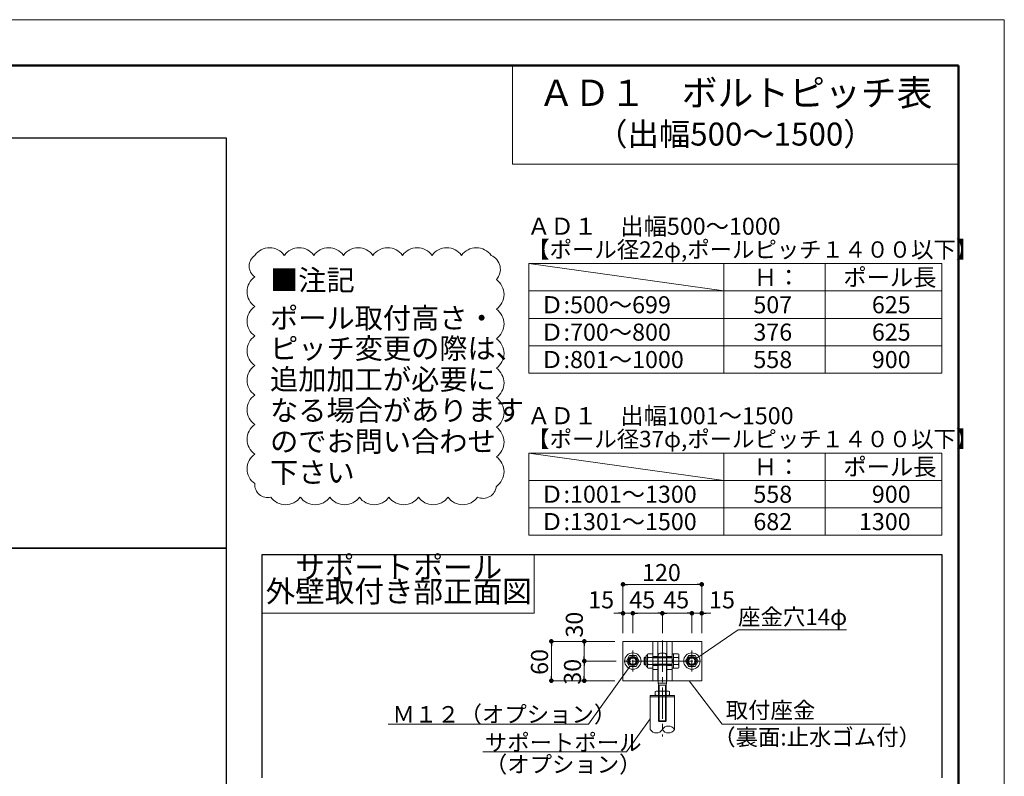
# Model space of a CAD drawing. Units: inches. Extents: x 0 to 8400, y 0 to 48919.
# Drawn here: x 5400 to 8400, y 3634 to 5940 of the extents above; entities that cross this region are included whole.
import ezdxf
from ezdxf.enums import TextEntityAlignment as Align

# ---------------------------------------------------------------- set-up
doc = ezdxf.new("R2010")
doc.units = ezdxf.units.IN
doc.header["$MEASUREMENT"] = 0
for name, pattern in [('CENTER', [33, 30, -1, 1, -1]), ('CENTER2', [28.575, 19.05, -3.175, 3.175, -3.175]), ('HIDDEN', [9.525, 6.35, -3.175])]:
    doc.linetypes.add(name, pattern=pattern)
doc.layers.get('DEFPOINTS').update_dxf_attribs({"lineweight": 9})
for name, color, linetype, lineweight in [('ポール', 7, 'Continuous', 13), ('吊元レール', 7, 'Continuous', 13), ('寸法線', 8, 'Continuous', 13), ('引出線', 8, 'Continuous', 9), ('文字', 7, 'Continuous', 18), ('枠', 7, 'Continuous', 20), ('ﾚｲﾔｰ4', 6, 'Continuous', 9)]:
    doc.layers.add(name, color=color, linetype=linetype, lineweight=lineweight)
doc.styles.add('スタイル4', font='simplex.shx', dxfattribs={"bigfont": 'extfont2.shx'})

msp = doc.modelspace()

# ---------------------------------------------------------------- linework, layer by layer
at = {"color": 0, "linetype": 'ByBlock', "lineweight": -2}
for p, q in [((7245.1, 4219.1), (7252.1, 4219.1)), ((7471.1, 4219.1), (7464.1, 4219.1)), ((7231.1, 4131), (7224.1, 4131)), ((7275.1, 4131), (7282.1, 4131)), ((7275.1, 4131), (7282.1, 4131)), ((7351.1, 4131), (7344.1, 4131)), ((7365.1, 4131), (7372.1, 4131)), ((7441.1, 4131), (7434.1, 4131)), ((7441.1, 4131), (7434.1, 4131)), ((7485.1, 4131), (7492.1, 4131)), ((7019.9, 4038.4), (7019.9, 4031.4)), ((7120.3, 4038.4), (7120.3, 4031.4)), ((7120.3, 3992.4), (7120.3, 3999.4)), ((7120.3, 3978.4), (7120.3, 3971.4)), ((7019.9, 3932.4), (7019.9, 3939.4)), ((7120.3, 3932.4), (7120.3, 3939.4))]:
    msp.add_line(p, q, dxfattribs=at)
at = {"color": 0, "linetype": 'ByBlock', "lineweight": 0, "const_width": 7}
for points in [[(7241.6, 4219.1, 1), (7234.6, 4219.1, 1)], [(7474.6, 4219.1, 1), (7481.6, 4219.1, 1)], [(7234.6, 4131, 1), (7241.6, 4131, 1)], [(7271.6, 4131, 1), (7264.6, 4131, 1)], [(7271.6, 4131, 1), (7264.6, 4131, 1)], [(7354.6, 4131, 1), (7361.6, 4131, 1)], [(7361.6, 4131, 1), (7354.6, 4131, 1)], [(7444.6, 4131, 1), (7451.6, 4131, 1)], [(7444.6, 4131, 1), (7451.6, 4131, 1)], [(7481.6, 4131, 1), (7474.6, 4131, 1)], [(7019.9, 4041.9, 1), (7019.9, 4048.9, 1)], [(7120.3, 4041.9, 1), (7120.3, 4048.9, 1)], [(7120.3, 3988.9, 1), (7120.3, 3981.9, 1)], [(7120.3, 3981.9, 1), (7120.3, 3988.9, 1)], [(7019.9, 3928.9, 1), (7019.9, 3921.9, 1)], [(7120.3, 3928.9, 1), (7120.3, 3921.9, 1)]]:
    msp.add_lwpolyline(points, format="xyb", close=True, dxfattribs=at)
at = {"layer": 'DEFPOINTS', "color": 1}
for p, q in [((8400, 5940), (0, 5940)), ((8400, 0), (8400, 5940))]:
    msp.add_line(p, q, dxfattribs=at)
at = {"layer": 'ポール'}
for p, q in [((7238.1, 4045.4), (7238.1, 3925.4)), ((7478.1, 4045.4), (7238.1, 4045.4)), ((7328.6, 4045.4), (7328.6, 3925.4)), ((7344.6, 4045.4), (7344.6, 3925.4)), ((7371.6, 4045.4), (7371.6, 3925.4)), ((7387.6, 4045.4), (7387.6, 3925.4)), ((7478.1, 4045.4), (7478.1, 3925.4)), ((7478.1, 3925.4), (7238.1, 3925.4))]:
    msp.add_line(p, q, dxfattribs=at)
at = {"layer": 'ポール', "color": 7, "linetype": 'Continuous'}
for p, q in [((7258.3, 4002.4), (7248.5, 3985.4)), ((7277.9, 4002.4), (7258.3, 4002.4)), ((7287.7, 3985.4), (7277.9, 4002.4)), ((7309, 3969.4), (7309, 4001.4)), ((7312.6, 4003.4), (7311, 4003.4)), ((7312.6, 3967), (7312.6, 4003.9)), ((7328.6, 4007.3), (7314.6, 4007.3)), ((7314.6, 3996.4), (7328.6, 3996.4)), ((7328.6, 4007.3), (7328.6, 3963.5)), ((7328.6, 4007.3), (7328.6, 3963.5)), ((7328.6, 4007.3), (7328.6, 3963.5)), ((7328.6, 4005), (7328.6, 3965.8)), ((7387.6, 4007.3), (7387.6, 3963.5)), ((7392.4, 4007.3), (7387.6, 4007.3)), ((7387.6, 3985.4), (7392.4, 3990.2)), ((7392.4, 4007.3), (7392.4, 3963.5)), ((7392.4, 4007.3), (7406.4, 4007.3)), ((7406.4, 3996.4), (7392.4, 3996.4)), ((7408.4, 3967), (7408.4, 4003.9)), ((7428.5, 3985.4), (7438.3, 4002.4)), ((7438.3, 4002.4), (7457.9, 4002.4)), ((7457.9, 4002.4), (7467.7, 3985.4)), ((7248.5, 3985.4), (7258.3, 3968.4)), ((7258.3, 3968.4), (7277.9, 3968.4)), ((7277.9, 3968.4), (7287.7, 3985.4)), ((7312.6, 3967.4), (7311, 3967.4)), ((7328.6, 3974.5), (7314.6, 3974.5)), ((7328.6, 3963.5), (7314.6, 3963.5)), ((7392.4, 3985.4), (7387.6, 3980.6)), ((7392.4, 3963.5), (7387.6, 3963.5)), ((7392.4, 3974.5), (7406.4, 3974.5)), ((7392.4, 3963.5), (7406.4, 3963.5)), ((7438.3, 3968.4), (7428.5, 3985.4)), ((7457.9, 3968.4), (7438.3, 3968.4)), ((7467.7, 3985.4), (7457.9, 3968.4))]:
    msp.add_line(p, q, dxfattribs=at)
at = {"layer": 'ポール', "color": 7, "linetype": 'Continuous', "ltscale": 5}
for p, q in [((7304.4, 3997.4), (7302.4, 3995.4)), ((7302.4, 3995.4), (7302.4, 3975.4)), ((7309, 3995.4), (7302.4, 3995.4)), ((7304.4, 3973.4), (7304.4, 3997.4)), ((7304.4, 3997.4), (7309, 3997.4)), ((7328.6, 3997.4), (7386.6, 3997.4)), ((7328.6, 3997.4), (7387.6, 3997.4)), ((7386.6, 3995.4), (7328.6, 3995.4)), ((7387.6, 3995.4), (7328.6, 3995.4)), ((7302.4, 3975.4), (7304.4, 3973.4)), ((7309, 3975.4), (7302.4, 3975.4)), ((7309, 3973.4), (7304.4, 3973.4)), ((7386.6, 3975.4), (7328.6, 3975.4)), ((7387.6, 3975.4), (7328.6, 3975.4)), ((7386.6, 3973.4), (7328.6, 3973.4)), ((7387.6, 3973.4), (7328.6, 3973.4))]:
    msp.add_line(p, q, dxfattribs=at)
at = {"layer": 'ポール', "color": 3, "linetype": 'HIDDEN', "lineweight": 0, "ltscale": 0.25}
for p, q in [((7328.6, 3999.4), (7344.6, 3999.4)), ((7328.6, 3999.4), (7344.6, 3999.4)), ((7387.6, 3999.4), (7371.6, 3999.4)), ((7371.6, 3999.4), (7387.6, 3999.4)), ((7328.6, 3971.4), (7344.6, 3971.4)), ((7328.6, 3971.4), (7344.6, 3971.4)), ((7387.6, 3971.4), (7371.6, 3971.4)), ((7371.6, 3971.4), (7387.6, 3971.4))]:
    msp.add_line(p, q, dxfattribs=at)
at = {"layer": 'ポール', "color": 8, "linetype": 'Continuous'}
for p, q in [((7345.1, 4003.4), (7345.1, 3966.3)), ((7354.1, 4009.4), (7362.1, 4009.4)), ((7371.1, 4003.4), (7371.1, 3966.4)), ((7345.7, 3965.4), (7345.7, 3918.4)), ((7370.5, 3965.4), (7370.5, 3918.4)), ((7345.7, 3918.4), (7370.5, 3918.4)), ((7345.7, 3918.4), (7346.9, 3911.4)), ((7346.9, 3911.4), (7346.1, 3910.6)), ((7346.1, 3910.6), (7346.1, 3803.4)), ((7346.9, 3911.4), (7369.3, 3911.4)), ((7348.1, 3911.4), (7348.1, 3801.4)), ((7368.1, 3911.4), (7368.1, 3801.4)), ((7370.5, 3918.4), (7369.3, 3911.4)), ((7369.3, 3911.4), (7370.1, 3910.6)), ((7370.1, 3910.6), (7370.1, 3803.4)), ((7346.1, 3803.4), (7370.1, 3803.4)), ((7348.1, 3801.4), (7346.1, 3803.4)), ((7348.1, 3801.4), (7368.1, 3801.4)), ((7368.1, 3801.4), (7370.1, 3803.4))]:
    msp.add_line(p, q, dxfattribs=at)
at = {"layer": 'ポール', "color": 3, "linetype": 'HIDDEN', "ltscale": 0.25}
for p, q in [((7345.1, 3998.4), (7371.1, 3998.4)), ((7345.1, 3972.4), (7371.1, 3972.4))]:
    msp.add_line(p, q, dxfattribs=at)
at = {"layer": 'ポール', "color": 2}
for p, q in [((7329.3, 3985.4), (7328.6, 3986.1)), ((7329.3, 3985.4), (7328.6, 3986.1)), ((7328.6, 3984.8), (7329.3, 3985.4)), ((7328.6, 3984.8), (7329.3, 3985.4)), ((7328.6, 3961.4), (7328.6, 3984.8)), ((7386.9, 3985.4), (7387.6, 3986.1)), ((7386.9, 3985.4), (7387.6, 3986.1)), ((7387.6, 3984.8), (7386.9, 3985.4)), ((7387.6, 3984.8), (7386.9, 3985.4)), ((7387.6, 3984.8), (7387.6, 3961.4)), ((7387.6, 3984.8), (7387.6, 3961.4)), ((7342.6, 3959.4), (7330.6, 3959.4)), ((7385.6, 3959.4), (7373.6, 3959.4))]:
    msp.add_line(p, q, dxfattribs=at)
at = {"layer": 'ポール', "color": 250, "lineweight": 0}
msp.add_line((7338.4, 3985.4), (7377.8, 3985.4), dxfattribs=at)
at = {"layer": 'ポール', "color": 7, "linetype": 'Continuous', "lineweight": 13}
for p, q in [((7321.1, 3880.1), (7321.1, 3776.8)), ((7321.1, 3880.1), (7395.1, 3880.1)), ((7321.1, 3876.1), (7395.1, 3876.1)), ((7336.6, 3892.2), (7340, 3894.1)), ((7336.6, 3892.2), (7336.6, 3882.1)), ((7336.6, 3882.1), (7340, 3880.1)), ((7376.2, 3894.1), (7340, 3894.1)), ((7376.2, 3880.1), (7340, 3880.1)), ((7347.3, 3892.2), (7347.3, 3882.1)), ((7368.8, 3892.2), (7368.8, 3882.1)), ((7379.6, 3892.2), (7376.2, 3894.1)), ((7379.6, 3882.1), (7376.2, 3880.1)), ((7379.6, 3892.2), (7379.6, 3882.1)), ((7395.1, 3776.8), (7395.1, 3880.1))]:
    msp.add_line(p, q, dxfattribs=at)
at = {"layer": 'ポール', "color": 7, "linetype": 'Continuous'}
for centre, radius in [((7268.1, 3985.4), 25), ((7268.1, 3985.4), 12), ((7268.1, 3985.4), 10), ((7448.1, 3985.4), 25), ((7448.1, 3985.4), 12), ((7448.1, 3985.4), 10)]:
    msp.add_circle(centre, radius, dxfattribs=at)
at = {"layer": 'ポール'}
for centre in [(7268.1, 3985.4), (7448.1, 3985.4)]:
    msp.add_circle(centre, 14, dxfattribs=at)
at = {"layer": 'ポール', "color": 7, "linetype": 'Continuous'}
for centre, radius, start, end in [((7311, 4001.4), 2, 90, 180.0007), ((7316.6, 4003.9), 4, 119.9978, 180), ((7327.6, 4003.9), 15, 180, 209.9137), ((7343.6, 3985.4), 31, 159.3, 200.7), ((7404.4, 4003.9), 4, 360, 60.0022), ((7393.4, 4003.9), 15, 330.0863, 360), ((7377.4, 3985.4), 31, 339.3, 20.7), ((7311, 3969.4), 2, 180.0007, 270), ((7327.6, 3967), 15, 150.0862, 180), ((7316.6, 3967), 4, 180, 240.0022), ((7393.4, 3967), 15, 360, 29.9138), ((7404.4, 3967), 4, 299.9978, 0)]:
    msp.add_arc(centre, radius, start, end, dxfattribs=at)
at = {"layer": 'ポール', "color": 8, "linetype": 'Continuous'}
for centre, radius, start, end in [((7353.6, 4000.4), 9.05, 86.9869, 160.3933), ((7362.6, 4000.4), 9.05, 19.6067, 93.0131), ((7346.1, 3966.4), 1.02, 178.7374, 245.7983), ((7370.1, 3966.4), 1.02, 294.2017, 1.2626)]:
    msp.add_arc(centre, radius, start, end, dxfattribs=at)
at = {"layer": 'ポール', "color": 2}
for centre, start, end in [((7330.6, 3961.4), 180, 270), ((7342.6, 3961.4), 270, 0), ((7373.6, 3961.4), 180, 270), ((7385.6, 3961.4), 270, 0)]:
    msp.add_arc(centre, 2, start, end, dxfattribs=at)
at = {"layer": 'ポール', "color": 7, "linetype": 'Continuous', "lineweight": 13}
for centre, radius, start, end in [((7342, 3882.9), 10.7, 59.9907, 120.0202), ((7342, 3891.4), 10.7, 239.9798, 300.0093), ((7358.1, 3859.1), 34.7, 71.971, 108.029), ((7358.1, 3915.1), 34.7, 251.971, 288.029), ((7374.2, 3882.9), 10.7, 59.9798, 120.0093), ((7374.2, 3891.4), 10.7, 239.9907, 300.0202), ((7376.6, 3765.9), 21.5, 30.5261, 149.4739), ((7339.6, 3787.7), 21.5, 210.5261, 329.4739), ((7376.6, 3787.7), 21.5, 210.5261, 329.4739)]:
    msp.add_arc(centre, radius, start, end, dxfattribs=at)
at = {"layer": '吊元レール'}
for centre, radius, start, end in [((6139.3, 5188.9), 40.1, 125, 235), ((6161.3, 5190.3), 54.9, 35, 145), ((6251.3, 5190.3), 54.9, 35, 145), ((6341.3, 5190.3), 54.9, 35, 145), ((6431.3, 5190.3), 54.9, 35, 145), ((6521.3, 5190.3), 54.9, 35, 145), ((6611.3, 5190.3), 54.9, 35, 145), ((6701.3, 5190.3), 54.9, 35, 145), ((6791.3, 5190.3), 54.9, 35, 145), ((6818.4, 5179.2), 46.2, 317.2149, 67.2149), ((6147.8, 5111.1), 54.9, 125, 235), ((6820.8, 5102.8), 54.9, 305, 55), ((6147.8, 5021.1), 54.9, 125, 235), ((6820.8, 5012.8), 54.9, 305, 55), ((6147.8, 4931.1), 54.9, 125, 235), ((6820.8, 4922.8), 54.9, 305, 55), ((6147.8, 4841.1), 54.9, 125, 235), ((6820.8, 4832.8), 54.9, 305, 55), ((6147.8, 4751.1), 54.9, 125, 235), ((6820.8, 4742.8), 54.9, 305, 55), ((6147.8, 4661.1), 54.9, 125, 235), ((6820.8, 4652.8), 54.9, 305, 55), ((6147.8, 4571.1), 54.9, 125, 235), ((6820.8, 4562.8), 54.9, 305, 55), ((6155.1, 4522.6), 39, 174.8986, 284.8986), ((6812.2, 4521.4), 40.2, 244.8793, 354.8793), ((6210.1, 4516.5), 54.9, 215, 325), ((6300.1, 4516.5), 54.9, 215, 325), ((6390.1, 4516.5), 54.9, 215, 325), ((6480.1, 4516.5), 54.9, 215, 325), ((6570.1, 4516.5), 54.9, 215, 325), ((6660.1, 4516.5), 54.9, 215, 325), ((6750.1, 4516.5), 54.9, 215, 325)]:
    msp.add_arc(centre, radius, start, end, dxfattribs=at)
at = {"layer": '寸法線', "linetype": 'Continuous', "ltscale": 5}
for p, q in [((7238.1, 4070.4), (7238.1, 4219.1)), ((7252.1, 4219.1), (7464.1, 4219.1)), ((7478.1, 4070.4), (7478.1, 4219.1)), ((7224.1, 4131), (7210.1, 4131)), ((7238.1, 4070.4), (7238.1, 4131)), ((7268.1, 4131), (7238.1, 4131)), ((7268.1, 4070.4), (7268.1, 4131)), ((7268.1, 4075.4), (7268.1, 4131)), ((7282.1, 4131), (7344.1, 4131)), ((7282.1, 4131), (7296.1, 4131)), ((7358.1, 4070.4), (7358.1, 4131)), ((7358.1, 4070.4), (7358.1, 4131)), ((7434.1, 4131), (7372.1, 4131)), ((7434.1, 4131), (7420.1, 4131)), ((7448.1, 4070.4), (7448.1, 4131)), ((7448.1, 4070.4), (7448.1, 4131)), ((7448.1, 4131), (7478.1, 4131)), ((7478.1, 4070.4), (7478.1, 4131)), ((7492.1, 4131), (7506.1, 4131)), ((7213.1, 4045.4), (7019.9, 4045.4)), ((7019.9, 4031.4), (7019.9, 3939.4)), ((7213.1, 4045.4), (7120.3, 4045.4)), ((7120.3, 4031.4), (7120.3, 3999.4)), ((7213.1, 3985.4), (7120.3, 3985.4)), ((7217.6, 3985.4), (7120.3, 3985.4)), ((7120.3, 3971.4), (7120.3, 3939.4)), ((7213.1, 3925.4), (7019.9, 3925.4)), ((7213.1, 3925.4), (7120.3, 3925.4))]:
    msp.add_line(p, q, dxfattribs=at)
at = {"layer": '引出線', "linetype": 'Continuous', "ltscale": 5}
for p, q in [((7462.8, 3993.9), (7589.1, 4081)), ((7589.1, 4081), (7919.1, 4081)), ((7133.2, 3793.1), (6522.9, 3793.1)), ((8053.5, 3793.2), (7540.7, 3793.2)), ((7248.9, 3708.5), (6810.8, 3708.5))]:
    msp.add_line(p, q, dxfattribs=at)
at = {"layer": '引出線', "linetype": 'Continuous', "ltscale": 10}
for p, q in [((7258.8, 3968.4), (7133.2, 3793.1)), ((7321.1, 3809.3), (7248.9, 3708.5))]:
    msp.add_line(p, q, dxfattribs=at)
at = {"layer": '引出線', "linetype": 'Continuous'}
msp.add_line((7439.7, 3925.4), (7540.7, 3793.2), dxfattribs=at)
at = {"layer": '文字', "lineweight": 20}
for p, q in [((6901.4, 5800), (8260, 5800)), ((6901.4, 5500), (6901.4, 5800)), ((8260, 5800), (8260, 5500)), ((8260, 5500), (6901.4, 5500))]:
    msp.add_line(p, q, dxfattribs=at)
at = {"layer": '文字'}
for p, q in [((6967.5, 4310.3), (6138.5, 4310.3)), ((6138.5, 4310.3), (6138.5, 4131.3)), ((6967.5, 4131.3), (6967.5, 4310.3)), ((6138.5, 4131.3), (6967.5, 4131.3))]:
    msp.add_line(p, q, dxfattribs=at)
at = {"layer": '枠', "lineweight": 50}
for p, q in [((8260, 5800), (300, 5800)), ((8260, 140), (8260, 5800))]:
    msp.add_line(p, q, dxfattribs=at)
at = {"layer": '枠', "lineweight": 30}
for p, q in [((6030.5, 5579), (404.5, 5579)), ((6030.5, 4329), (6030.5, 5579)), ((6030.5, 4329), (404.5, 4329)), ((404.5, 4329), (6030.5, 4329)), ((6030.5, 3079), (6030.5, 4329)), ((6138.5, 4310.3), (8210, 4310.3)), ((6138.5, 3629.3), (6138.5, 4310.3)), ((8210, 4310.3), (8210, 3629.3))]:
    msp.add_line(p, q, dxfattribs=at)
at = {"layer": '枠'}
for p, q in [((6951.1, 5196.8), (8210, 5196.8)), ((6951.1, 5196.8), (6951.1, 4862.7)), ((6951.1, 5196.8), (7545.9, 5113.2)), ((7545.9, 5196.8), (7545.9, 4862.7)), ((7545.9, 5196.8), (7545.9, 4862.7)), ((7854.2, 5196.8), (7854.2, 4862.7)), ((8210, 5196.8), (8210, 4862.7)), ((6951.1, 5113.2), (8210, 5113.2)), ((6951.1, 5029.7), (8210, 5029.7)), ((6951.1, 4946.2), (8210, 4946.2)), ((6951.1, 4862.7), (8210, 4862.7)), ((6951.1, 4619.3), (8210, 4619.3)), ((6951.1, 4619.3), (6951.1, 4368.8)), ((6951.1, 4619.3), (7545.9, 4535.8)), ((7545.9, 4619.3), (7545.9, 4368.8)), ((7545.9, 4619.3), (7545.9, 4368.8)), ((7854.2, 4619.3), (7854.2, 4368.8)), ((8210, 4619.3), (8210, 4368.8)), ((6951.1, 4535.8), (8210, 4535.8)), ((6951.1, 4452.3), (8210, 4452.3)), ((6951.1, 4368.8), (8210, 4368.8))]:
    msp.add_line(p, q, dxfattribs=at)
at = {"layer": 'ﾚｲﾔｰ4', "linetype": 'CENTER2', "lineweight": 0, "ltscale": 5}
msp.add_line((7358.1, 4047.7), (7358.1, 3755.7), dxfattribs=at)
at = {"layer": 'ﾚｲﾔｰ4', "linetype": 'CENTER2'}
for p, q in [((7268.1, 4017.4), (7268.1, 3953.5)), ((7448.1, 4017.4), (7448.1, 3953.5)), ((7242.6, 3985.4), (7293.6, 3985.4)), ((7473.6, 3985.4), (7422.6, 3985.4))]:
    msp.add_line(p, q, dxfattribs=at)
at = {"layer": 'ﾚｲﾔｰ4', "linetype": 'CENTER2', "ltscale": 10}
msp.add_line((7265, 3985.4), (7451.2, 3985.4), dxfattribs=at)
at = {"layer": 'ﾚｲﾔｰ4', "linetype": 'CENTER', "lineweight": 0, "ltscale": 0.5}
msp.add_line((7413.9, 3985.4), (7285.9, 3985.4), dxfattribs=at)

# ---------------------------------------------------------------- texts
at = {"layer": '寸法線', "style": 'スタイル4'}
for s, p in [('120', (7296.2, 4229.1)), ('15', (7132.3, 4146)), ('45', (7257.4, 4146)), ('45', (7361, 4146)), ('15', (7500.5, 4146))]:
    msp.add_text(s, height=52, dxfattribs=at).set_placement(p)
for s, p in [('30', (7115.9, 4056.9)), ('60', (7009.9, 3943.3)), ('30', (7110.3, 3913.3))]:
    msp.add_text(s, height=52, rotation=90, dxfattribs=at).set_placement(p)
at = {"layer": '文字', "ltscale": 5, "style": 'スタイル4'}
for s, height, p in [('ＡＤ１\u3000ボルトピッチ表', 80, (7580.7, 5706.8)), ('（出幅500～1500）', 70, (7580.7, 5582.3)), ('サポートポール', 66, (6554.8, 4262.3)), ('外壁取付き部正面図', 66, (6554.8, 4189.3))]:
    msp.add_text(s, height=height, dxfattribs=at).set_placement(p, align=Align.MIDDLE)
for s, p in [('■注記', (6162.8, 5146.3)), ('ポール取付高さ・', (6162.8, 5030.7)), ('ピッチ変更の際は、', (6162.8, 4938.3)), ('追加加工が必要に', (6162.8, 4843.9)), ('なる場合があります', (6162.8, 4749.4)), ('のでお問い合わせ', (6162.8, 4654.9)), ('下さい', (6162.8, 4560.4))]:
    msp.add_text(s, height=63, dxfattribs=at).set_placement(p, align=Align.MIDDLE_LEFT)
at = {"layer": '文字', "color": 7, "style": 'スタイル4'}
msp.add_text('座金穴14φ', height=50, dxfattribs=at).set_placement((7755, 4113.8), align=Align.MIDDLE)
at = {"layer": '文字', "ltscale": 10, "style": 'スタイル4'}
for s, p in [('Ｍ１２（オプション）', (6535.6, 3798.1)), ('取付座金', (7551.2, 3810.8)), ('（裏面:止水ゴム付）', (7513.1, 3728.5)), ('サポートポール', (6817.2, 3712)), ('（オプション）', (6817.2, 3645.5))]:
    msp.add_text(s, height=50, dxfattribs=at).set_placement(p)
at = {"layer": '枠', "style": 'スタイル4'}
for s, height, p in [('ＡＤ１\u3000出幅500～1000', 52, (6946.4, 5284.5)), ('【ポール径22φ,ポールピッチ１４００以下】', 50, (6946.4, 5214.5)), ('Ｈ：', 52, (7636.8, 5128.8)), ('ポール長', 52, (7909.6, 5128.8)), ('Ｄ:500～699', 52, (6986.2, 5045.3)), ('507', 52, (7635.5, 5045.3)), ('Ｄ:700～800', 52, (6986.2, 4961.8)), ('376', 52, (7635.5, 4961.8)), ('Ｄ:801～1000', 52, (6986.2, 4878.3)), ('558', 52, (7635.5, 4878.3)), ('ＡＤ１\u3000出幅1001～1500', 52, (6946.4, 4707)), ('【ポール径37φ,ポールピッチ１４００以下】', 50, (6946.4, 4637)), ('Ｈ：', 52, (7636.8, 4551.3)), ('ポール長', 52, (7909.6, 4551.3)), ('Ｄ:1001～1300', 52, (6986.2, 4467.8)), ('558', 52, (7635.5, 4467.8)), ('Ｄ:1301～1500', 52, (6986.2, 4384.3)), ('682', 52, (7635.5, 4384.3))]:
    msp.add_text(s, height=height, dxfattribs=at).set_placement(p)
for s, p in [('625', (8114.6, 5045.3)), ('625', (8114.6, 4961.8)), ('900', (8114.6, 4878.3)), ('900', (8114.6, 4467.8)), ('1300', (8114.6, 4384.3))]:
    msp.add_text(s, height=52, dxfattribs=at).set_placement(p, align=Align.RIGHT)

doc.saveas('drawing.dxf')
